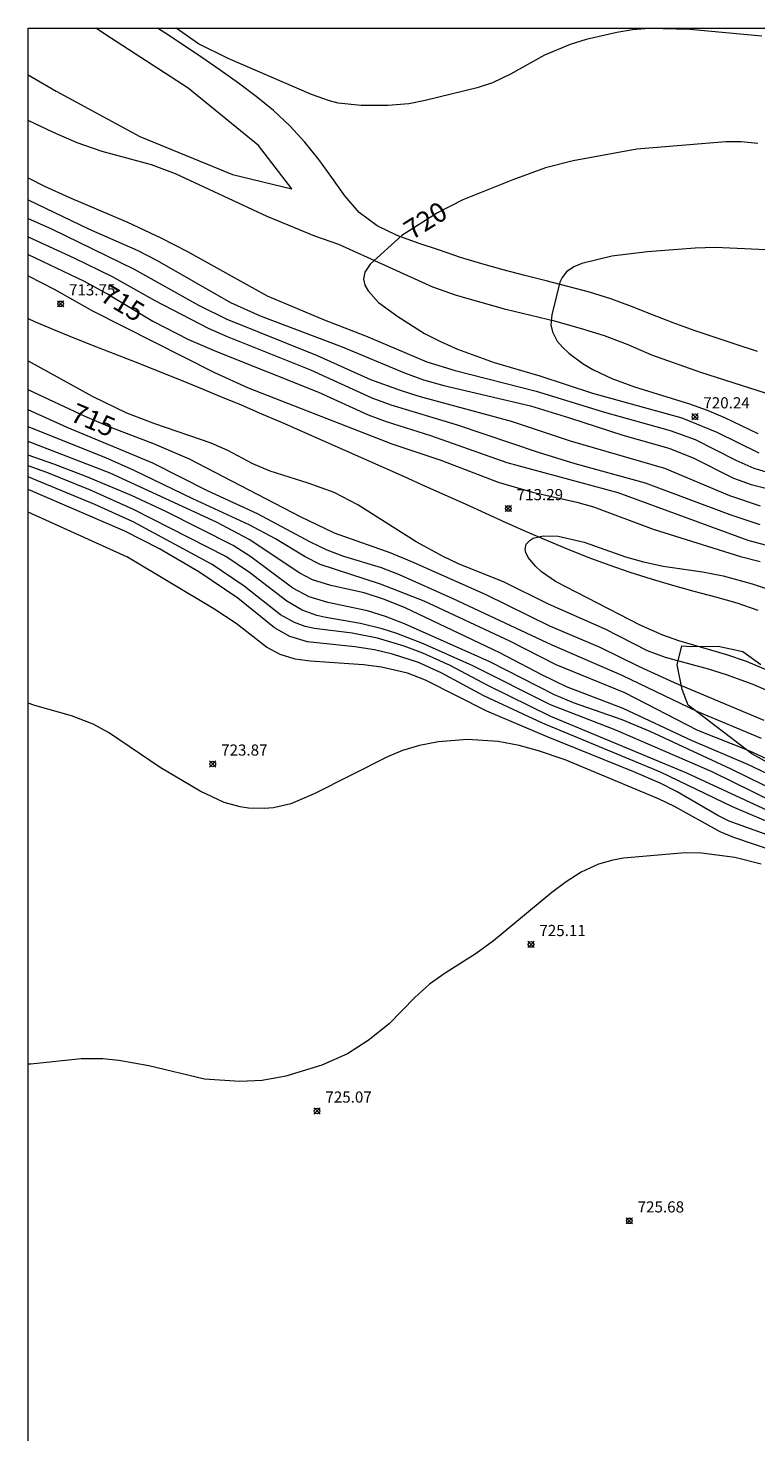
# Model space of a CAD drawing. Units: millimetres. Extents: x 426000 to 427000, y 4485000 to 4485501.
# Drawn here: x 426000 to 426065, y 4485374 to 4485500 of the extents above; entities that cross this region are included whole.
import ezdxf

# ---------------------------------------------------------------- set-up
doc = ezdxf.new("R2010")
doc.units = ezdxf.units.MM
doc.header["$MEASUREMENT"] = 0
for name, color, linetype, lineweight in [('f030026l_camino', 50, 'Continuous', 9), ('f050002l_curvanivel_cgn', 23, 'Continuous', 9), ('f050002l_curvanivel_mae', 213, 'Continuous', 9), ('f050008p_puntocotaterreno', 7, 'Continuous', 9), ('f060140s_arboladourbano', 92, 'Continuous', 9), ('HOJAS', 7, 'Continuous', 9)]:
    doc.layers.add(name, color=color, linetype=linetype, lineweight=lineweight)
doc.styles.get("Standard").update_dxf_attribs({"font": 'arial.ttf'})
doc.styles.add('Style-s7210005_h', font='txt')

# ---------------------------------------------------------------- blocks, each defined once
blk = doc.blocks.new('TVK2865S_ACAD_1_FMEBLOCK1')
at = {"layer": 'HOJAS'}
blk.add_lwpolyline([(-500, 250), (500, 250), (500, -250), (-500, -250)], close=True, dxfattribs=at)
blk = doc.blocks.new('punto_cota')
at = {"layer": 'f050008p_puntocotaterreno'}
for points in [[(0, 0), (-0.28, 0.28)], [(0, 0), (-0.28, -0.28)], [(0, 0), (0.28, 0.28)], [(0, 0), (0.28, -0.28)]]:
    blk.add_lwpolyline(points, dxfattribs=at)
blk.add_circle((0, 0), 0.25, dxfattribs=at)

msp = doc.modelspace()

# ---------------------------------------------------------------- linework, layer by layer
at = {"layer": 'f030026l_camino'}
for points in [[(426023.67, 4485485.58, 0), (426020.69, 4485489.47, 0), (426014.36, 4485494.62, 0), (426007.48, 4485499.05, 0), (426006.09, 4485500, 0)], [(426065.48, 4485470.97, 0), (426063.57, 4485471.59, 0), (426061.67, 4485472.21, 0), (426059.78, 4485472.85, 0), (426057.9, 4485473.53, 0), (426056.04, 4485474.27, 0), (426054.18, 4485475.02, 0), (426052.3, 4485475.69, 0), (426050.39, 4485476.28, 0), (426048.46, 4485476.81, 0), (426046.52, 4485477.3, 0), (426044.58, 4485477.79, 0), (426042.65, 4485478.3, 0), (426040.72, 4485478.83, 0), (426038.81, 4485479.42, 0), (426036.92, 4485480.07, 0), (426035.02, 4485480.7, 0), (426033.14, 4485481.37, 0), (426031.33, 4485482.24, 0), (426029.72, 4485483.43, 0), (426028.43, 4485484.95, 0), (426027.28, 4485486.59, 0), (426026.09, 4485488.2, 0), (426024.84, 4485489.76, 0), (426023.49, 4485491.23, 0), (426022.03, 4485492.59, 0), (426020.48, 4485493.86, 0), (426018.88, 4485495.06, 0), (426017.25, 4485496.22, 0), (426015.6, 4485497.35, 0), (426013.94, 4485498.47, 0), (426012.27, 4485499.57, 0), (426011.63, 4485500, 0)], [(426000, 4485495.79, 0), (426002.51, 4485494.35, 0), (426010.02, 4485490.28, 0), (426018.34, 4485486.85, 0), (426023.67, 4485485.58, 0)], [(426069.19, 4485466.28, 0), (426060.39, 4485469.08, 0), (426055.98, 4485470.65, 0), (426053.88, 4485471.56, 0), (426051.76, 4485472.36, 0), (426049.58, 4485473.04, 0), (426047.37, 4485473.65, 0), (426042.89, 4485474.75, 0), (426038.47, 4485475.98, 0), (426036.34, 4485476.75, 0), (426027.89, 4485480.56, 0), (426025.75, 4485481.33, 0), (426021.46, 4485483.09, 0), (426013.24, 4485486.92, 0), (426011.09, 4485487.71, 0), (426006.65, 4485488.93, 0), (426004.42, 4485489.69, 0), (426002.28, 4485490.62, 0), (426000, 4485491.71, 0)], [(426000, 4485473.92, -0.37), (426000.58, 4485473.66, -0.37), (426002.42, 4485472.88, -0.39), (426004.27, 4485472.12, -0.4), (426006.13, 4485471.39, -0.41), (426008, 4485470.67, -0.41), (426009.86, 4485469.94, -0.41), (426011.72, 4485469.21, -0.41), (426013.58, 4485468.46, -0.41), (426015.43, 4485467.71, -0.41), (426017.28, 4485466.94, -0.41), (426019.12, 4485466.17, -0.41), (426020.96, 4485465.38, -0.41), (426022.8, 4485464.59, -0.41), (426024.63, 4485463.79, -0.41), (426026.46, 4485462.98, -0.41), (426028.29, 4485462.18, -0.41), (426030.12, 4485461.36, -0.42), (426031.95, 4485460.55, -0.42), (426033.77, 4485459.74, -0.43), (426035.6, 4485458.92, -0.45), (426037.42, 4485458.1, -0.46), (426039.25, 4485457.28, -0.48), (426041.07, 4485456.46, -0.51), (426042.89, 4485455.63, -0.54), (426044.72, 4485454.81, -0.57), (426046.55, 4485454.02, -0.59), (426048.4, 4485453.25, -0.62), (426050.25, 4485452.51, -0.64), (426052.13, 4485451.81, -0.65), (426054.02, 4485451.16, -0.66), (426055.93, 4485450.57, -0.66), (426057.85, 4485450, -0.66), (426059.77, 4485449.45, -0.66), (426061.7, 4485448.94, -0.66), (426063.63, 4485448.42, -0.66), (426065.52, 4485447.74, -0.66)]]:
    msp.add_polyline3d(points, dxfattribs=at)
at = {"layer": 'f050002l_curvanivel_cgn'}
for points in [[(426065.88, 4485499.27, 719), (426059.41, 4485499.88, 719), (426055.79, 4485499.96, 719), (426054.27, 4485499.84, 719), (426052.84, 4485499.6, 719), (426050.09, 4485498.96, 719), (426048.66, 4485498.53, 719), (426046.35, 4485497.56, 719), (426043.32, 4485495.86, 719), (426041.69, 4485495.09, 719), (426040.32, 4485494.65, 719), (426035.64, 4485493.5, 719), (426034.19, 4485493.2, 719), (426032.31, 4485493.06, 719), (426029.91, 4485493.05, 719), (426027.84, 4485493.27, 719), (426027.05, 4485493.47, 719), (426025.43, 4485494.04, 719), (426017.96, 4485497.26, 719), (426015.31, 4485498.6, 719), (426013.28, 4485500, 719)], [(426000, 4485486.56, 719), (426001.47, 4485485.81, 719), (426003.72, 4485484.78, 719), (426008.92, 4485482.59, 719), (426011.92, 4485481.17, 719), (426014.25, 4485479.96, 719), (426021.46, 4485475.97, 719), (426026.59, 4485473.81, 719), (426030.3, 4485472.36, 719), (426035.79, 4485470.03, 719), (426038.34, 4485469.27, 719), (426045.62, 4485467.42, 719), (426051.76, 4485465.53, 719), (426057.65, 4485463.88, 719), (426059.88, 4485463.06, 719), (426063.53, 4485461.2, 719), (426065.15, 4485460.5, 719), (426066.47, 4485460.11, 719)], [(426000, 4485484.57, 718), (426005.41, 4485481.97, 718), (426009.85, 4485480.03, 718), (426011.58, 4485479.14, 718), (426018.16, 4485475.37, 718), (426020.83, 4485474.16, 718), (426028.2, 4485471.39, 718), (426033.78, 4485469.04, 718), (426035.51, 4485468.42, 718), (426037.31, 4485467.91, 718), (426045.09, 4485466.08, 718), (426048.6, 4485465.02, 718), (426053.4, 4485463.45, 718), (426057.51, 4485462.28, 718), (426059.69, 4485461.42, 718), (426063.33, 4485459.61, 718), (426064.91, 4485459.03, 718), (426067.3, 4485458.43, 718)], [(426000, 4485482.91, 717), (426002.11, 4485481.97, 717), (426009.51, 4485478.35, 717), (426015.3, 4485475.14, 717), (426017.85, 4485473.86, 717), (426025.96, 4485470.6, 717), (426030.74, 4485468.46, 717), (426033.4, 4485467.49, 717), (426035.08, 4485466.96, 717), (426043.38, 4485464.72, 717), (426048.67, 4485462.95, 717), (426057.14, 4485460.49, 717), (426062.97, 4485458.04, 717), (426065.73, 4485457.12, 717)], [(426000, 4485481.26, 716), (426004.1, 4485479.39, 716), (426007.54, 4485477.71, 716), (426011.39, 4485475.54, 716), (426016.17, 4485473.06, 716), (426017.86, 4485472.32, 716), (426025.36, 4485469.33, 716), (426030.86, 4485466.8, 716), (426032.57, 4485466.19, 716), (426038.51, 4485464.39, 716), (426045.78, 4485461.94, 716), (426049.09, 4485460.92, 716), (426055.39, 4485459.17, 716), (426062.99, 4485456.32, 716), (426065.69, 4485455.43, 716)], [(426067.58, 4485480.02, 721), (426061.68, 4485480.31, 721), (426059.88, 4485480.25, 721), (426055.6, 4485479.92, 721), (426052.4, 4485479.52, 721), (426049.72, 4485478.88, 721), (426049, 4485478.58, 721), (426048.34, 4485478.12, 721), (426047.95, 4485477.62, 721), (426047.75, 4485477.18, 721), (426047.02, 4485474.26, 721), (426046.94, 4485473.37, 721), (426047.07, 4485472.72, 721), (426047.51, 4485471.9, 721), (426047.97, 4485471.35, 721), (426048.53, 4485470.82, 721), (426049.84, 4485469.86, 721), (426050.7, 4485469.35, 721), (426052.4, 4485468.54, 721), (426054.45, 4485467.8, 721), (426059.38, 4485466.26, 721), (426060.97, 4485465.69, 721), (426062.53, 4485465.04, 721), (426065.5, 4485463.6, 721)], [(426000, 4485477.76, 714), (426002.33, 4485476.55, 714), (426005.78, 4485474.61, 714), (426016.74, 4485469.08, 714), (426019.77, 4485467.71, 714), (426032.66, 4485462.69, 714), (426037.04, 4485461.21, 714), (426042.21, 4485459.23, 714), (426045.29, 4485458.35, 714), (426049.25, 4485457.45, 714), (426050.75, 4485457.03, 714), (426056.11, 4485455.01, 714), (426063.95, 4485452.55, 714), (426065.73, 4485452.13, 714)], [(426067.41, 4485440.07, 714), (426065.09, 4485441.06, 714), (426062.7, 4485441.95, 714), (426061.09, 4485442.46, 714), (426057.22, 4485443.5, 714), (426055.61, 4485444.11, 714), (426051.8, 4485446.05, 714), (426046.72, 4485448.29, 714), (426042.73, 4485450.25, 714), (426038.64, 4485451.91, 714), (426037.26, 4485452.55, 714), (426034.85, 4485453.89, 714), (426029.61, 4485457.21, 714), (426027.47, 4485458.3, 714), (426025.15, 4485459.16, 714), (426021.73, 4485460.23, 714), (426020.18, 4485460.88, 714), (426017.92, 4485462.07, 714), (426016.43, 4485462.74, 714), (426011.39, 4485464.47, 714), (426008.88, 4485465.43, 714), (426005.78, 4485466.92, 714), (426000.03, 4485470.11, 714), (426000, 4485470.12, 714)], [(426065.83, 4485436.23, 716), (426060.12, 4485438.61, 716), (426053.33, 4485441.89, 716), (426047.05, 4485444.61, 716), (426038.17, 4485448.77, 716), (426033.33, 4485450.93, 716), (426031.72, 4485451.54, 716), (426028.36, 4485452.56, 716), (426026.84, 4485453.12, 716), (426025.34, 4485453.86, 716), (426020.6, 4485456.4, 716), (426016.11, 4485458.46, 716), (426011.2, 4485460.95, 716), (426003.5, 4485464.13, 716), (426000, 4485465.73, 716)], [(426069.13, 4485433.07, 717), (426064.74, 4485435.11, 717), (426060.11, 4485436.93, 717), (426053.58, 4485440.32, 717), (426047.41, 4485442.85, 717), (426043.25, 4485444.95, 717), (426035.57, 4485448.55, 717), (426031.64, 4485450.08, 717), (426026.21, 4485451.84, 717), (426024.86, 4485452.53, 717), (426022.22, 4485454.14, 717), (426019.86, 4485455.42, 717), (426014.8, 4485457.75, 717), (426009.53, 4485460.29, 717), (426006.97, 4485461.41, 717), (426000, 4485464.19, 717)], [(426068.33, 4485432.13, 718), (426064.62, 4485433.9, 718), (426059.57, 4485436.04, 718), (426053.42, 4485438.93, 718), (426048.32, 4485440.87, 718), (426046.11, 4485441.93, 718), (426042.36, 4485443.91, 718), (426033.84, 4485447.96, 718), (426032.01, 4485448.69, 718), (426030.17, 4485449.3, 718), (426027.17, 4485449.97, 718), (426025.54, 4485450.48, 718), (426024.41, 4485451.08, 718), (426019.86, 4485454.08, 718), (426016.92, 4485455.66, 718), (426007.36, 4485460.06, 718), (426000, 4485462.9, 718)], [(426067.44, 4485431.35, 719), (426063.12, 4485433.47, 719), (426055.85, 4485436.85, 719), (426053.34, 4485437.9, 719), (426048.96, 4485439.44, 719), (426047.26, 4485440.14, 719), (426041.45, 4485443.11, 719), (426033.78, 4485446.53, 719), (426032.09, 4485447.18, 719), (426030.46, 4485447.68, 719), (426026.91, 4485448.45, 719), (426025.23, 4485448.94, 719), (426023.78, 4485449.72, 719), (426020.01, 4485452.54, 719), (426018.42, 4485453.56, 719), (426012.38, 4485456.59, 719), (426009.28, 4485458.03, 719), (426005.27, 4485459.71, 719), (426002.32, 4485460.86, 719), (426000, 4485461.67, 719)], [(426069.6, 4485428.27, 721), (426059.14, 4485433.12, 721), (426046.94, 4485438.21, 721), (426041.33, 4485440.94, 721), (426037.88, 4485442.77, 721), (426035.43, 4485443.89, 721), (426033.76, 4485444.53, 721), (426031.37, 4485445.24, 721), (426029.08, 4485445.67, 721), (426025.72, 4485446.09, 721), (426024.88, 4485446.28, 721), (426023.91, 4485446.63, 721), (426022.67, 4485447.32, 721), (426019.39, 4485449.91, 721), (426016.54, 4485451.84, 721), (426009.43, 4485455.68, 721), (426006, 4485457.22, 721), (426000.44, 4485459.55, 721), (426000, 4485459.72, 721)], [(426070.26, 4485427.09, 722), (426063.23, 4485430.08, 722), (426056.76, 4485433.19, 722), (426046.19, 4485437.61, 722), (426040.92, 4485440.07, 722), (426037.09, 4485442.11, 722), (426035.05, 4485443.04, 722), (426032.7, 4485443.81, 722), (426031.11, 4485444.19, 722), (426029.34, 4485444.46, 722), (426025.09, 4485444.9, 722), (426023.49, 4485445.37, 722), (426022.13, 4485446.16, 722), (426018.83, 4485448.83, 722), (426015.33, 4485451.18, 722), (426011.8, 4485453.24, 722), (426008.7, 4485454.85, 722), (426000, 4485458.57, 722)], [(426067.42, 4485427.2, 723), (426062.95, 4485428.8, 723), (426061.92, 4485429.3, 723), (426058.26, 4485431.45, 723), (426056.74, 4485432.21, 723), (426054.39, 4485433.23, 723), (426046.54, 4485436.4, 723), (426041.18, 4485438.69, 723), (426035.67, 4485441.47, 723), (426034.07, 4485442.08, 723), (426031.73, 4485442.64, 723), (426030.12, 4485442.84, 723), (426025.31, 4485443.16, 723), (426023.98, 4485443.36, 723), (426022.64, 4485443.77, 723), (426021.4, 4485444.44, 723), (426018.67, 4485446.55, 723), (426016.67, 4485447.88, 723), (426008.92, 4485452.51, 723), (426000, 4485456.53, 723)], [(426067.95, 4485441.66, 713), (426064.48, 4485443.15, 713), (426062.74, 4485443.75, 713), (426058.43, 4485444.98, 713), (426056.99, 4485445.5, 713), (426054.94, 4485446.41, 713), (426047.34, 4485450.32, 713), (426046.1, 4485451.19, 713), (426045.58, 4485451.66, 713), (426044.89, 4485452.48, 713), (426044.67, 4485452.92, 713), (426044.62, 4485453.22, 713), (426044.71, 4485453.66, 713), (426045.06, 4485454.04, 713), (426045.33, 4485454.2, 713), (426046.23, 4485454.43, 713), (426047.58, 4485454.39, 713), (426049.91, 4485453.85, 713), (426053.62, 4485452.53, 713), (426055.24, 4485452.08, 713), (426057.02, 4485451.71, 713), (426060.55, 4485451.19, 713), (426062.4, 4485450.83, 713), (426065, 4485450.1, 713), (426068.96, 4485448.78, 713)], [(426067.06, 4485426.07, 724), (426063.37, 4485427.34, 724), (426062.14, 4485427.84, 724), (426058.04, 4485430.13, 724), (426056.6, 4485430.81, 724), (426048.2, 4485434.3, 724), (426045.82, 4485435.11, 724), (426044.08, 4485435.61, 724), (426042.21, 4485435.96, 724), (426039.44, 4485436.13, 724), (426036.84, 4485435.92, 724), (426035.13, 4485435.6, 724), (426033.61, 4485435.14, 724), (426032.28, 4485434.59, 724), (426025.69, 4485431.26, 724), (426023.58, 4485430.37, 724), (426022.03, 4485430, 724), (426021.19, 4485429.93, 724), (426019.8, 4485429.96, 724), (426019.05, 4485430.08, 724), (426017.59, 4485430.48, 724), (426015.45, 4485431.49, 724), (426011.86, 4485433.61, 724), (426007.22, 4485436.78, 724), (426005.83, 4485437.5, 724), (426003.91, 4485438.25, 724), (426000.6, 4485439.2, 724), (426000, 4485439.41, 724)]]:
    msp.add_polyline3d(points, dxfattribs=at)
at = {"layer": 'f050002l_curvanivel_mae'}
for points in [[(426065.51, 4485489.65, 720), (426064.01, 4485489.79, 720), (426062.64, 4485489.79, 720), (426054.65, 4485489.13, 720), (426048.94, 4485488.08, 720), (426046.45, 4485487.44, 720), (426043.53, 4485486.38, 720), (426039.04, 4485484.59, 720), (426036.76, 4485483.41, 720), (426033.54, 4485481.39, 720), (426030.72, 4485478.8, 720), (426030.23, 4485478.1, 720), (426030.11, 4485477.47, 720), (426030.24, 4485476.93, 720), (426030.52, 4485476.4, 720), (426031.46, 4485475.38, 720), (426033.19, 4485474.12, 720), (426035.6, 4485472.59, 720), (426037.02, 4485471.85, 720), (426038.56, 4485471.17, 720), (426041.84, 4485469.98, 720), (426045.95, 4485468.79, 720), (426050.66, 4485467.24, 720), (426058.69, 4485465.02, 720), (426061.84, 4485463.73, 720), (426065.61, 4485461.86, 720)], [(426000, 4485479.67, 715), (426005.04, 4485477.29, 715), (426007.23, 4485476.07, 715), (426011.2, 4485473.69, 715), (426014.41, 4485472.05, 715), (426016.9, 4485470.96, 715), (426026.07, 4485467.33, 715), (426030.54, 4485465.28, 715), (426032.14, 4485464.67, 715), (426036.13, 4485463.42, 715), (426042.98, 4485461.01, 715), (426052.93, 4485458.31, 715), (426064.62, 4485454.02, 715), (426066.18, 4485453.61, 715)], [(426066.09, 4485437.84, 715), (426058.02, 4485441.23, 715), (426054.82, 4485442.68, 715), (426051.37, 4485444.4, 715), (426046.83, 4485446.32, 715), (426041.12, 4485449.11, 715), (426034.45, 4485452.08, 715), (426032.51, 4485452.88, 715), (426027.52, 4485454.65, 715), (426024.46, 4485456.12, 715), (426014.48, 4485461.31, 715), (426011.34, 4485462.66, 715), (426007.43, 4485464.15, 715), (426005.13, 4485465.13, 715), (426000, 4485467.54, 715)], [(426066.94, 4485430.51, 720), (426061.42, 4485433.24, 720), (426052.77, 4485436.98, 720), (426046.89, 4485439.26, 720), (426039.92, 4485442.74, 720), (426035.49, 4485444.72, 720), (426033.11, 4485445.64, 720), (426031.79, 4485446.06, 720), (426029.84, 4485446.54, 720), (426026.73, 4485447.09, 720), (426025.93, 4485447.28, 720), (426024.6, 4485447.76, 720), (426023.23, 4485448.54, 720), (426019.89, 4485451.14, 720), (426017.76, 4485452.56, 720), (426009.47, 4485456.78, 720), (426005.59, 4485458.51, 720), (426001.68, 4485460.11, 720), (426000, 4485460.71, 720)], [(426065.82, 4485424.96, 725), (426063.46, 4485425.55, 725), (426060.44, 4485425.94, 725), (426059, 4485425.95, 725), (426053.46, 4485425.49, 725), (426052.48, 4485425.31, 725), (426051.2, 4485424.94, 725), (426049.66, 4485424.23, 725), (426048.31, 4485423.37, 725), (426047.01, 4485422.39, 725), (426041.79, 4485418.05, 725), (426040.23, 4485416.92, 725), (426037.43, 4485415.17, 725), (426036.04, 4485414.18, 725), (426034.72, 4485412.98, 725), (426032.42, 4485410.6, 725), (426030.52, 4485409.12, 725), (426028.67, 4485407.92, 725), (426026.38, 4485406.9, 725), (426023.14, 4485405.92, 725), (426021.02, 4485405.52, 725), (426019.01, 4485405.44, 725), (426015.84, 4485405.65, 725), (426010.85, 4485406.84, 725), (426008.15, 4485407.31, 725), (426006.71, 4485407.47, 725), (426004.76, 4485407.48, 725), (426000.24, 4485406.98, 725), (426000, 4485406.98, 725)]]:
    msp.add_polyline3d(points, dxfattribs=at)
at = {"layer": 'f060140s_arboladourbano'}
msp.add_polyline3d([(426066.97, 4485433.75, 0), (426064.98, 4485434.85, 0), (426059.25, 4485439.21, 0), (426058.71, 4485440.63, 0), (426058.26, 4485442.84, 0), (426058.68, 4485444.54, 0), (426059.58, 4485444.49, 0), (426061.95, 4485444.53, 0), (426064.17, 4485444.05, 0), (426065.77, 4485442.86, 0)], dxfattribs=at)

# ---------------------------------------------------------------- block references
at = {"layer": 'f050008p_puntocotaterreno'}
for p in [(426002.92, 4485475.25, 713.75), (426059.87, 4485465.11, 720.24), (426043.11, 4485456.87, 713.29), (426016.58, 4485433.94, 723.87), (426045.15, 4485417.74, 725.11), (426025.94, 4485402.79, 725.07), (426053.97, 4485392.93, 725.68)]:
    msp.add_blockref('punto_cota', p, dxfattribs=at)
at = {"layer": 'HOJAS'}
msp.add_blockref('TVK2865S_ACAD_1_FMEBLOCK1', (426500, 4485250), dxfattribs=at)

# ---------------------------------------------------------------- texts
at = {"layer": 'f050002l_curvanivel_mae', "char_height": 1.75, "width": 5.25, "attachment_point": 5}
for s, insert, rotation in [('{\\fRoman|b1|i0;720}', (426035.67, 4485482.73, 720), 32.1247), ('{\\fRoman|b1|i0;715}', (426008.49, 4485475.32, 715), 329.0382), ('{\\fRoman|b1|i0;715}', (426005.84, 4485464.82, 715), 337.1636)]:
    msp.add_mtext(s, dxfattribs=dict(at, insert=insert, rotation=rotation))
at = {"layer": 'f050008p_puntocotaterreno', "style": 'Style-s7210005_h'}
for s, p in [('713.75', (426003.67, 4485476, 713.75)), ('720.24', (426060.62, 4485465.86, 720.24)), ('713.29', (426043.86, 4485457.62, 713.29)), ('723.87', (426017.33, 4485434.69, 723.87)), ('725.11', (426045.9, 4485418.49, 725.11)), ('725.07', (426026.69, 4485403.54, 725.07)), ('725.68', (426054.72, 4485393.68, 725.68))]:
    msp.add_text(s, height=1, dxfattribs=at).set_placement(p)

doc.saveas('drawing.dxf')
